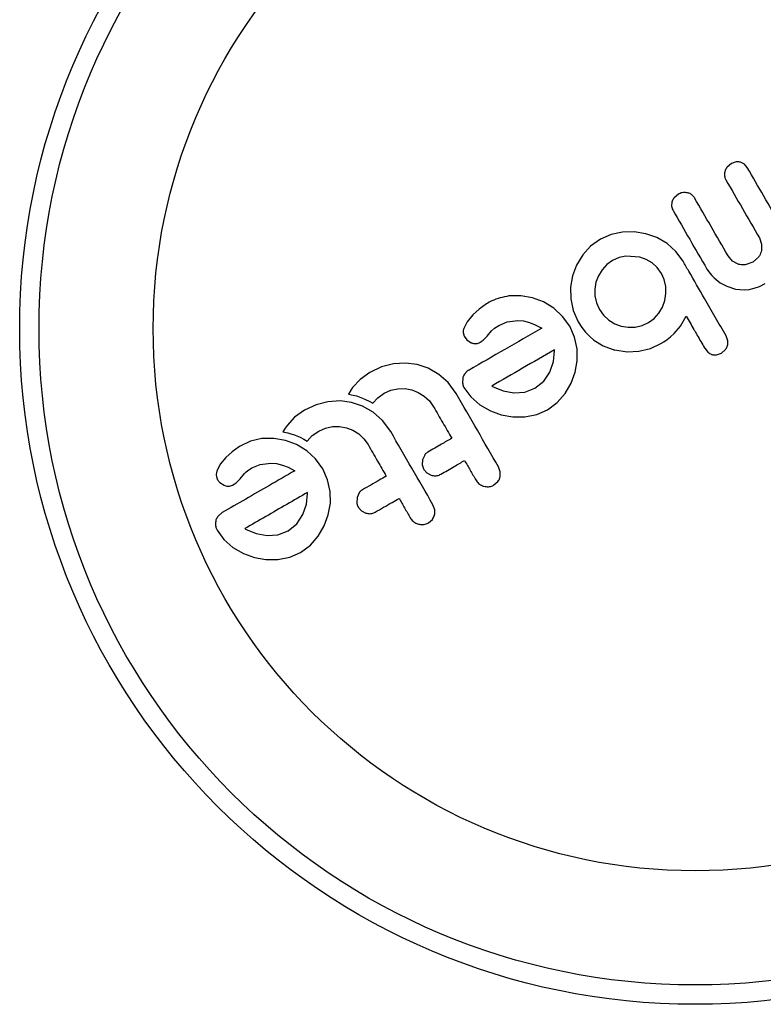
# Model space of a CAD drawing. Units: millimetres. Extents: x -16 to 775, y 0 to 686.
# Drawn here: x 218 to 221, y 250 to 253 of the extents above; entities that cross this region are included whole.
import ezdxf

# ---------------------------------------------------------------- set-up
doc = ezdxf.new("R2010")
doc.units = ezdxf.units.MM
doc.layers.add('CONTOUR', color=7, linetype='Continuous')

msp = doc.modelspace()

# ---------------------------------------------------------------- linework, layer by layer
at = {"layer": 'CONTOUR'}
for p, q in [((221.31078, 252.91294), (221.29328, 252.89831)), ((221.32977, 252.9195), (221.31078, 252.91294)), ((221.36307, 252.91036), (221.34786, 252.91823)), ((221.37466, 252.89691), (221.36307, 252.91036)), ((221.09631, 252.78912), (221.07953, 252.77496)), ((221.07064, 252.75817), (221.0692, 252.74049)), ((220.82484, 252.62664), (220.78153, 252.60738)), ((220.87112, 252.63642), (220.82484, 252.62664)), ((220.91863, 252.63712), (220.87112, 252.63642)), ((220.96511, 252.62966), (220.91863, 252.63712)), ((221.0095, 252.61391), (220.96511, 252.62966)), ((220.78153, 252.60738), (220.74218, 252.57902)), ((221.05095, 252.58972), (221.0095, 252.61391)), ((221.08669, 252.55786), (221.05095, 252.58972)), ((221.42347, 252.61301), (221.43253, 252.5876)), ((221.43253, 252.5876), (221.43187, 252.56143)), ((220.74218, 252.57902), (220.71005, 252.544)), ((221.1152, 252.51872), (221.08669, 252.55786)), ((220.71005, 252.544), (220.68534, 252.50338)), ((220.83085, 252.52196), (220.80774, 252.50525)), ((220.857, 252.53364), (220.83085, 252.52196)), ((220.88461, 252.53959), (220.857, 252.53364)), ((220.94033, 252.53573), (220.88461, 252.53959)), ((220.96653, 252.52628), (220.94033, 252.53573)), ((220.99066, 252.51191), (220.96653, 252.52628)), ((221.01148, 252.49299), (220.99066, 252.51191)), ((221.3146, 252.51948), (221.29707, 252.54004)), ((221.33767, 252.50705), (221.3146, 252.51948)), ((221.39647, 252.51489), (221.36615, 252.50458)), ((221.41999, 252.53561), (221.39647, 252.51489)), ((220.68534, 252.50338), (220.6691, 252.45992)), ((220.78829, 252.48398), (220.7734, 252.45952)), ((220.80774, 252.50525), (220.78829, 252.48398)), ((221.02887, 252.46888), (221.01148, 252.49299)), ((221.03971, 252.4444), (221.02887, 252.46888)), ((221.2114, 252.48712), (221.2162, 252.4796)), ((221.2162, 252.4796), (221.22294, 252.4707)), ((221.22294, 252.4707), (221.23115, 252.46132)), ((220.6691, 252.45992), (220.66132, 252.41409)), ((220.76381, 252.43381), (220.7592, 252.40655)), ((220.7734, 252.45952), (220.76381, 252.43381)), ((221.04553, 252.41688), (221.03971, 252.4444)), ((221.23115, 252.46132), (221.24056, 252.45196)), ((221.24056, 252.45196), (221.26558, 252.43211)), ((221.26558, 252.43211), (221.29206, 252.41736)), ((221.42394, 252.41731), (221.4463, 252.42858)), ((220.66132, 252.41409), (220.6621, 252.36636)), ((220.7592, 252.40655), (220.75965, 252.37854)), ((221.04149, 252.36051), (221.04605, 252.38872)), ((221.04605, 252.38872), (221.04553, 252.41688)), ((221.29206, 252.41736), (221.32698, 252.40603)), ((221.32698, 252.40603), (221.36196, 252.40301)), ((221.36196, 252.40301), (221.38202, 252.40492)), ((221.38202, 252.40492), (221.40257, 252.40957)), ((221.40257, 252.40957), (221.42394, 252.41731)), ((220.46086, 252.37928), (220.41235, 252.3785)), ((220.50725, 252.37112), (220.46086, 252.37928)), ((220.55157, 252.35429), (220.50725, 252.37112)), ((220.59319, 252.32891), (220.55157, 252.35429)), ((220.6621, 252.36636), (220.67214, 252.31979)), ((220.75965, 252.37854), (220.7657, 252.35088)), ((220.7657, 252.35088), (220.77781, 252.32393)), ((221.03193, 252.33361), (221.04149, 252.36051)), ((220.29147, 252.32543), (220.266, 252.30273)), ((220.32202, 252.34666), (220.29147, 252.32543)), ((220.62898, 252.29617), (220.59319, 252.32891)), ((220.67214, 252.31979), (220.69237, 252.2746)), ((220.77781, 252.32393), (220.79457, 252.30074)), ((220.99906, 252.28784), (221.01773, 252.30903)), ((221.01773, 252.30903), (221.03193, 252.33361)), ((220.24334, 252.27461), (220.22969, 252.2469)), ((220.266, 252.30273), (220.24334, 252.27461)), ((220.37095, 252.25989), (220.40544, 252.27381)), ((220.40544, 252.27381), (220.44873, 252.27923)), ((220.44873, 252.27923), (220.4708, 252.27747)), ((220.4708, 252.27747), (220.49507, 252.27167)), ((220.49507, 252.27167), (220.51848, 252.26259)), ((220.65801, 252.25593), (220.62898, 252.29617)), ((220.69237, 252.2746), (220.70692, 252.25175)), ((220.79457, 252.30074), (220.81579, 252.28131)), ((220.81579, 252.28131), (220.84016, 252.26651)), ((220.94975, 252.25916), (220.97582, 252.27085)), ((220.97582, 252.27085), (220.99906, 252.28784)), ((221.10541, 252.25699), (221.12853, 252.29627)), ((220.2275, 252.2313), (220.23158, 252.21558)), ((220.32397, 252.21649), (220.34211, 252.23739)), ((220.34211, 252.23739), (220.3534, 252.24806)), ((220.3534, 252.24806), (220.37095, 252.25989)), ((220.51848, 252.26259), (220.54484, 252.24867)), ((220.6774, 252.21248), (220.65801, 252.25593)), ((220.70692, 252.25175), (220.72175, 252.23256)), ((220.72175, 252.23256), (220.73838, 252.21503)), ((220.84016, 252.26651), (220.86599, 252.25684)), ((220.86599, 252.25684), (220.89309, 252.25228)), ((220.89309, 252.25228), (220.92168, 252.25294)), ((220.92168, 252.25294), (220.94975, 252.25916)), ((221.07946, 252.22723), (221.10541, 252.25699)), ((220.23158, 252.21558), (220.24196, 252.20149)), ((220.24196, 252.20149), (220.25933, 252.18983)), ((220.2964, 252.19136), (220.30844, 252.19996)), ((220.30844, 252.19996), (220.32397, 252.21649)), ((220.68756, 252.16547), (220.6774, 252.21248)), ((220.73838, 252.21503), (220.75547, 252.20059)), ((220.75547, 252.20059), (220.79336, 252.17755)), ((221.02603, 252.18594), (221.03791, 252.1934)), ((221.03791, 252.1934), (221.0516, 252.20332)), ((221.0516, 252.20332), (221.06465, 252.21396)), ((221.06465, 252.21396), (221.07946, 252.22723)), ((221.29626, 252.19724), (221.28925, 252.21726)), ((220.5925, 252.11392), (220.59678, 252.15661)), ((220.59666, 252.16024), (220.59653, 252.16115)), ((220.59678, 252.15661), (220.59666, 252.16024)), ((220.68838, 252.11726), (220.68756, 252.16547)), ((220.79336, 252.17755), (220.83999, 252.15985)), ((220.83948, 252.16074), (220.88966, 252.15352)), ((220.83999, 252.15985), (220.83948, 252.16074)), ((220.88966, 252.15352), (220.93723, 252.15558)), ((220.93723, 252.15558), (220.98341, 252.16657)), ((220.98341, 252.16657), (221.02603, 252.18594)), ((221.20302, 252.16724), (221.2168, 252.15066)), ((221.27005, 252.14783), (221.28643, 252.16175)), ((220.57797, 252.07142), (220.5925, 252.11392)), ((220.68022, 252.07053), (220.68838, 252.11726)), ((221.25017, 252.14089), (221.27005, 252.14783)), ((219.85109, 252.07019), (219.81164, 252.04192)), ((219.89795, 252.092), (219.85109, 252.07019)), ((219.94574, 252.10448), (219.89795, 252.092)), ((219.995, 252.1078), (219.94574, 252.10448)), ((220.04155, 252.10165), (219.995, 252.1078)), ((220.08606, 252.08639), (220.04155, 252.10165)), ((220.12916, 252.06159), (220.08606, 252.08639)), ((220.55312, 252.03465), (220.57797, 252.07142)), ((220.66367, 252.02601), (220.68022, 252.07053)), ((219.81164, 252.04192), (219.78123, 252.00891)), ((220.16637, 252.02869), (220.12916, 252.06159)), ((220.22609, 252.04778), (220.22483, 252.02736)), ((220.51743, 252.00619), (220.55312, 252.03465)), ((219.77361, 251.99778), (219.76464, 251.98258)), ((219.78123, 252.00891), (219.77361, 251.99778)), ((219.90886, 251.98613), (219.936, 251.99821)), ((219.936, 251.99821), (219.96417, 252.00409)), ((219.96417, 252.00409), (219.99293, 252.00432)), ((219.99293, 252.00432), (220.02039, 251.99939)), ((220.02039, 251.99939), (220.04639, 251.98924)), ((220.19944, 251.98414), (220.16637, 252.02869)), ((220.23088, 252.00933), (220.25898, 251.971)), ((220.34314, 252.01485), (220.34608, 252.01305)), ((220.34608, 252.01305), (220.38861, 251.99509)), ((220.38861, 251.99509), (220.43266, 251.98693)), ((220.43266, 251.98693), (220.47669, 251.99023)), ((220.47669, 251.99023), (220.51743, 252.00619)), ((220.63939, 251.98422), (220.66367, 252.02601)), ((219.68114, 251.95172), (219.63333, 251.93922)), ((219.7304, 251.95504), (219.68114, 251.95172)), ((219.77695, 251.94889), (219.7304, 251.95504)), ((219.76464, 251.98258), (219.78381, 251.97812)), ((219.78381, 251.97812), (219.7962, 251.97479)), ((219.7962, 251.97479), (219.80711, 251.97142)), ((219.80711, 251.97142), (219.82071, 251.9665)), ((219.82071, 251.9665), (219.83356, 251.96106)), ((219.83356, 251.96106), (219.84815, 251.95382)), ((219.84815, 251.95382), (219.86219, 251.94567)), ((219.86219, 251.94567), (219.88242, 251.9673)), ((219.88242, 251.9673), (219.90886, 251.98613)), ((220.04639, 251.98924), (220.07042, 251.97415)), ((220.07042, 251.97415), (220.09111, 251.95478)), ((220.09111, 251.95478), (220.10791, 251.9313)), ((220.25898, 251.971), (220.29528, 251.93899)), ((220.60768, 251.94819), (220.63939, 251.98422)), ((219.58648, 251.91742), (219.54707, 251.88917)), ((219.63333, 251.93922), (219.58648, 251.91742)), ((219.82142, 251.93367), (219.77695, 251.94889)), ((219.86458, 251.90884), (219.82142, 251.93367)), ((220.29528, 251.93899), (220.33722, 251.91447)), ((220.33722, 251.91447), (220.38161, 251.89813)), ((220.52433, 251.89991), (220.56775, 251.91902)), ((220.56775, 251.91902), (220.60768, 251.94819)), ((219.54707, 251.88917), (219.51666, 251.85615)), ((219.90181, 251.87588), (219.86458, 251.90884)), ((219.93486, 251.83139), (219.90181, 251.87588)), ((220.38161, 251.89813), (220.42828, 251.89008)), ((220.42828, 251.89008), (220.47679, 251.89034)), ((220.47679, 251.89034), (220.52433, 251.89991)), ((219.50906, 251.84507), (219.50005, 251.82981)), ((219.51666, 251.85615), (219.50906, 251.84507)), ((219.61784, 251.81455), (219.64426, 251.83336)), ((219.64426, 251.83336), (219.6714, 251.84544)), ((219.6714, 251.84544), (219.69958, 251.85132)), ((219.69958, 251.85132), (219.72839, 251.85156)), ((219.72839, 251.85156), (219.7558, 251.84663)), ((219.7558, 251.84663), (219.78173, 251.83651)), ((219.78173, 251.83651), (219.80583, 251.82139)), ((219.36822, 251.79203), (219.32486, 251.77095)), ((219.41515, 251.80276), (219.36822, 251.79203)), ((219.46364, 251.80356), (219.41515, 251.80276)), ((219.51007, 251.79539), (219.46364, 251.80356)), ((219.50005, 251.82981), (219.51922, 251.82536)), ((219.55438, 251.77858), (219.51007, 251.79539)), ((219.51922, 251.82536), (219.5316, 251.82204)), ((219.5316, 251.82204), (219.54252, 251.81866)), ((219.54252, 251.81866), (219.55612, 251.81374)), ((219.55612, 251.81374), (219.56897, 251.8083)), ((219.56897, 251.8083), (219.58355, 251.80106)), ((219.58355, 251.80106), (219.59759, 251.79291)), ((219.59759, 251.79291), (219.61784, 251.81455)), ((219.80583, 251.82139), (219.82656, 251.80198)), ((219.82656, 251.80198), (219.84334, 251.77854)), ((219.32486, 251.77095), (219.29434, 251.74974)), ((219.59603, 251.7532), (219.55438, 251.77858)), ((219.63182, 251.72046), (219.59603, 251.7532)), ((219.26882, 251.72701), (219.24622, 251.69895)), ((219.29434, 251.74974), (219.26882, 251.72701)), ((219.66085, 251.68022), (219.63182, 251.72046)), ((220.06366, 251.71748), (220.0626, 251.69651)), ((220.07207, 251.7364), (220.06366, 251.71748)), ((219.24622, 251.69895), (219.2325, 251.67117)), ((219.35043, 251.66734), (219.35742, 251.67329)), ((219.35742, 251.67329), (219.36477, 251.67858)), ((219.36477, 251.67858), (219.37382, 251.68419)), ((219.37382, 251.68419), (219.40824, 251.69808)), ((219.40824, 251.69808), (219.45155, 251.70351)), ((219.45155, 251.70351), (219.47363, 251.70175)), ((219.47363, 251.70175), (219.4979, 251.69596)), ((219.4979, 251.69596), (219.52133, 251.68687)), ((219.52133, 251.68687), (219.54767, 251.67296)), ((219.68023, 251.63677), (219.66085, 251.68022)), ((220.06866, 251.67855), (220.0811, 251.66413)), ((220.37742, 251.66794), (220.37004, 251.68865)), ((219.31126, 251.62424), (219.32679, 251.64077)), ((219.32679, 251.64077), (219.34495, 251.66168)), ((219.34495, 251.66168), (219.35043, 251.66734)), ((219.69039, 251.58975), (219.68023, 251.63677)), ((220.0811, 251.66413), (220.09878, 251.65464)), ((220.37666, 251.6478), (220.37742, 251.66794)), ((219.24478, 251.62577), (219.26214, 251.6141)), ((219.29923, 251.61564), (219.31126, 251.62424)), ((220.35193, 251.61542), (220.36796, 251.62952)), ((219.59528, 251.53801), (219.59963, 251.5809)), ((219.59963, 251.5809), (219.59947, 251.58457)), ((219.6912, 251.54146), (219.69039, 251.58975)), ((219.79908, 251.56473), (219.79801, 251.54383)), ((219.80747, 251.58364), (219.79908, 251.56473)), ((219.58081, 251.49571), (219.59528, 251.53801)), ((219.68304, 251.49481), (219.6912, 251.54146)), ((219.8041, 251.52581), (219.81654, 251.51137)), ((220.11283, 251.51519), (220.10546, 251.53589)), ((219.25472, 251.50382), (219.23795, 251.49018)), ((219.55597, 251.45895), (219.58081, 251.49571)), ((219.66649, 251.45028), (219.68304, 251.49481)), ((219.81654, 251.51137), (219.83419, 251.50187)), ((220.08732, 251.46265), (220.10336, 251.47675)), ((219.34599, 251.43915), (219.34892, 251.43734)), ((219.34892, 251.43734), (219.39137, 251.41938)), ((219.52029, 251.4305), (219.55597, 251.45895)), ((219.64222, 251.40849), (219.66649, 251.45028)), ((219.2337, 251.43361), (219.26174, 251.39536)), ((219.26174, 251.39536), (219.29812, 251.36327)), ((219.39137, 251.41938), (219.43549, 251.41122)), ((219.43549, 251.41122), (219.47955, 251.41453)), ((219.47955, 251.41453), (219.52029, 251.4305)), ((219.6105, 251.37247), (219.64222, 251.40849)), ((219.29812, 251.36327), (219.34004, 251.33877)), ((219.57062, 251.34333), (219.6105, 251.37247)), ((219.34004, 251.33877), (219.38442, 251.3224)), ((219.38442, 251.3224), (219.43106, 251.31437)), ((219.43106, 251.31437), (219.47963, 251.31462)), ((219.47963, 251.31462), (219.52717, 251.3242)), ((219.52717, 251.3242), (219.57062, 251.34333))]:
    msp.add_line(p, q, dxfattribs=at)
for radius in [2.7275, 2.64952, 2.18858]:
    msp.add_circle((221.16439, 252.2466), radius, dxfattribs=at)
for points, knots in [([(221.34786, 252.91823), (221.34312, 252.91917), (221.33709, 252.92038), (221.33106, 252.91966), (221.32977, 252.9195)], [0, 0, 0, 0, 0.7867944, 1, 1, 1, 1]), ([(221.28422, 252.88149), (221.28329, 252.87658), (221.28144, 252.86677), (221.28426, 252.85485), (221.28745, 252.84876), (221.28833, 252.84707)], [0, 0, 0, 0, 0.4195433, 0.8394501, 1, 1, 1, 1]), ([(221.29328, 252.89831), (221.29022, 252.89397), (221.28649, 252.88868), (221.28457, 252.88258), (221.28422, 252.88149)], [0, 0, 0, 0, 0.8207994, 1, 1, 1, 1]), ([(221.5098, 252.66285), (221.48703, 252.70229), (221.44191, 252.78044), (221.39694, 252.85833), (221.37466, 252.89691)], [0, 0, 0, 0, 0.504722, 1, 1, 1, 1]), ([(221.28833, 252.84707), (221.31056, 252.80857), (221.35553, 252.73068), (221.40065, 252.65254), (221.42347, 252.61301)], [0, 0, 0, 0, 0.49418705, 1, 1, 1, 1]), ([(221.13393, 252.79478), (221.12815, 252.79552), (221.11657, 252.797), (221.10375, 252.79317), (221.09749, 252.78976), (221.09631, 252.78912)], [0, 0, 0, 0, 0.4476874, 0.8956525, 1, 1, 1, 1]), ([(221.16194, 252.7741), (221.15908, 252.77808), (221.15335, 252.78607), (221.14275, 252.79233), (221.13598, 252.79421), (221.13393, 252.79478)], [0, 0, 0, 0, 0.4105636, 0.8214149, 1, 1, 1, 1]), ([(221.07953, 252.77496), (221.07652, 252.77061), (221.07285, 252.76533), (221.07097, 252.75925), (221.07064, 252.75817)], [0, 0, 0, 0, 0.82215968, 1, 1, 1, 1]), ([(221.29707, 252.54004), (221.27421, 252.57963), (221.2291, 252.65777), (221.18412, 252.73567), (221.16194, 252.7741)], [0, 0, 0, 0, 0.5067305, 1, 1, 1, 1]), ([(221.0692, 252.74049), (221.07022, 252.7356), (221.07144, 252.72977), (221.0743, 252.7246), (221.07477, 252.72377)], [0, 0, 0, 0, 0.8378256, 1, 1, 1, 1]), ([(221.07477, 252.72377), (221.09719, 252.68493), (221.14267, 252.60617), (221.18828, 252.52716), (221.2114, 252.48712)], [0, 0, 0, 0, 0.4931472, 1, 1, 1, 1]), ([(221.43187, 252.56143), (221.42969, 252.55433), (221.42686, 252.54512), (221.42127, 252.53739), (221.41999, 252.53561)], [0, 0, 0, 0, 0.7706927, 1, 1, 1, 1]), ([(221.28925, 252.21726), (221.27463, 252.24259), (221.24556, 252.29292), (221.19527, 252.38003), (221.15187, 252.45521), (221.12293, 252.50533), (221.1152, 252.51872)], [0, 0, 0, 0, 0.252045, 0.5008066, 0.866669, 1, 1, 1, 1]), ([(221.36615, 252.50458), (221.35873, 252.50423), (221.34905, 252.50377), (221.33983, 252.50643), (221.33767, 252.50705)], [0, 0, 0, 0, 0.76689438, 1, 1, 1, 1]), ([(220.41235, 252.3785), (220.38851, 252.37371), (220.35667, 252.36732), (220.32898, 252.35081), (220.32202, 252.34666)], [0, 0, 0, 0, 0.7487832, 1, 1, 1, 1]), ([(221.12853, 252.29627), (221.13868, 252.27868), (221.15103, 252.2573), (221.1658, 252.23172), (221.18009, 252.20696), (221.19258, 252.18533), (221.20264, 252.1679), (221.20302, 252.16724)], [0, 0, 0, 0, 0.4090051, 0.4971943, 0.5946922, 0.9846929, 1, 1, 1, 1]), ([(220.22969, 252.2469), (220.22858, 252.24264), (220.22723, 252.23749), (220.22746, 252.23222), (220.2275, 252.2313)], [0, 0, 0, 0, 0.8261748, 1, 1, 1, 1]), ([(220.54484, 252.24867), (220.49515, 252.21999), (220.39702, 252.16333), (220.29986, 252.10723), (220.25188, 252.07953)], [0, 0, 0, 0, 0.5062569, 1, 1, 1, 1]), ([(220.25933, 252.18983), (220.26366, 252.18827), (220.26966, 252.1861), (220.27597, 252.18615), (220.27773, 252.18617)], [0, 0, 0, 0, 0.7205366, 1, 1, 1, 1]), ([(220.27773, 252.18617), (220.28258, 252.18679), (220.28909, 252.18763), (220.29491, 252.1906), (220.2964, 252.19136)], [0, 0, 0, 0, 0.7444839, 1, 1, 1, 1]), ([(221.2951, 252.17845), (221.29605, 252.18345), (221.29723, 252.18972), (221.29642, 252.19598), (221.29626, 252.19724)], [0, 0, 0, 0, 0.7984629, 1, 1, 1, 1]), ([(220.59653, 252.16115), (220.55342, 252.13625), (220.46861, 252.08729), (220.38449, 252.03872), (220.34314, 252.01485)], [0, 0, 0, 0, 0.5083674, 1, 1, 1, 1]), ([(221.2168, 252.15066), (221.22076, 252.14783), (221.22563, 252.14434), (221.23127, 252.14252), (221.23233, 252.14217)], [0, 0, 0, 0, 0.8127597, 1, 1, 1, 1]), ([(221.28643, 252.16175), (221.28936, 252.16603), (221.29296, 252.17129), (221.29477, 252.17733), (221.2951, 252.17845)], [0, 0, 0, 0, 0.8142151, 1, 1, 1, 1]), ([(221.23233, 252.14217), (221.23685, 252.14122), (221.24279, 252.13998), (221.24875, 252.14071), (221.25017, 252.14089)], [0, 0, 0, 0, 0.7620701, 1, 1, 1, 1]), ([(220.25188, 252.07953), (220.24676, 252.0763), (220.24059, 252.0724), (220.23591, 252.06684), (220.23512, 252.06589)], [0, 0, 0, 0, 0.830062, 1, 1, 1, 1]), ([(220.23512, 252.06589), (220.23218, 252.06158), (220.22833, 252.05592), (220.22652, 252.04934), (220.22609, 252.04778)], [0, 0, 0, 0, 0.7626581, 1, 1, 1, 1]), ([(220.22483, 252.02736), (220.22593, 252.02217), (220.22726, 252.01587), (220.23034, 252.0103), (220.23088, 252.00933)], [0, 0, 0, 0, 0.8251838, 1, 1, 1, 1]), ([(220.37004, 251.68865), (220.34164, 251.73783), (220.28474, 251.83639), (220.22791, 251.93483), (220.19944, 251.98414)], [0, 0, 0, 0, 0.4990634, 1, 1, 1, 1]), ([(220.10791, 251.9313), (220.12037, 251.90972), (220.14485, 251.86732), (220.16936, 251.82488), (220.18139, 251.80403)], [0, 0, 0, 0, 0.508908, 1, 1, 1, 1]), ([(220.10546, 251.53589), (220.0772, 251.58484), (220.0203, 251.6834), (219.96347, 251.78184), (219.93486, 251.83139)], [0, 0, 0, 0, 0.4966624, 1, 1, 1, 1]), ([(220.18139, 251.80403), (220.16752, 251.79602), (220.13538, 251.77746), (220.10341, 251.75901), (220.08525, 251.74852)], [0, 0, 0, 0, 0.4316067, 1, 1, 1, 1]), ([(219.84334, 251.77854), (219.85612, 251.7564), (219.8806, 251.714), (219.90511, 251.67155), (219.91682, 251.65128)], [0, 0, 0, 0, 0.52240591, 1, 1, 1, 1]), ([(220.08525, 251.74852), (220.08132, 251.74577), (220.07637, 251.74229), (220.07281, 251.73742), (220.07207, 251.7364)], [0, 0, 0, 0, 0.7916736, 1, 1, 1, 1]), ([(220.13707, 251.65876), (220.15519, 251.66922), (220.18715, 251.68767), (220.21929, 251.70623), (220.23322, 251.71427)], [0, 0, 0, 0, 0.56684148, 1, 1, 1, 1]), ([(220.23322, 251.71427), (220.24072, 251.70127), (220.25582, 251.67512), (220.27092, 251.64896), (220.27852, 251.63581)], [0, 0, 0, 0, 0.4968422, 1, 1, 1, 1]), ([(219.54767, 251.67296), (219.51345, 251.6532), (219.41398, 251.59577), (219.3178, 251.54024), (219.25472, 251.50382)], [0, 0, 0, 0, 0.3440722, 1, 1, 1, 1]), ([(220.0626, 251.69651), (220.06369, 251.69137), (220.06503, 251.68511), (220.06811, 251.67955), (220.06866, 251.67855)], [0, 0, 0, 0, 0.82052743, 1, 1, 1, 1]), ([(219.2325, 251.67117), (219.23143, 251.66718), (219.23007, 251.6621), (219.23027, 251.65674), (219.23032, 251.65558)], [0, 0, 0, 0, 0.7837793, 1, 1, 1, 1]), ([(219.23032, 251.65558), (219.23089, 251.65139), (219.23164, 251.64595), (219.23389, 251.64099), (219.2344, 251.63986)], [0, 0, 0, 0, 0.7710485, 1, 1, 1, 1]), ([(219.2344, 251.63986), (219.23686, 251.63563), (219.23987, 251.63048), (219.24403, 251.62649), (219.24478, 251.62577)], [0, 0, 0, 0, 0.81864026, 1, 1, 1, 1]), ([(219.91682, 251.65128), (219.90745, 251.64587), (219.87525, 251.62728), (219.84329, 251.60883), (219.82064, 251.59575)], [0, 0, 0, 0, 0.29098716, 1, 1, 1, 1]), ([(220.09878, 251.65464), (220.10415, 251.65351), (220.11487, 251.65124), (220.12812, 251.65413), (220.13497, 251.65767), (220.13707, 251.65876)], [0, 0, 0, 0, 0.4097223, 0.8193162, 1, 1, 1, 1]), ([(220.27852, 251.63581), (220.28204, 251.63087), (220.28909, 251.62101), (220.30163, 251.61342), (220.30938, 251.61095), (220.31147, 251.61028)], [0, 0, 0, 0, 0.422247, 0.8445454, 1, 1, 1, 1]), ([(220.36796, 251.62952), (220.37097, 251.63425), (220.37463, 251.64001), (220.37635, 251.64661), (220.37666, 251.6478)], [0, 0, 0, 0, 0.8201028, 1, 1, 1, 1]), ([(219.26214, 251.6141), (219.26678, 251.61247), (219.27288, 251.61033), (219.27908, 251.61043), (219.28056, 251.61045)], [0, 0, 0, 0, 0.7605876, 1, 1, 1, 1]), ([(219.28056, 251.61045), (219.28594, 251.6112), (219.29245, 251.6121), (219.29822, 251.61512), (219.29923, 251.61564)], [0, 0, 0, 0, 0.8258532, 1, 1, 1, 1]), ([(219.82064, 251.59575), (219.81664, 251.59294), (219.8117, 251.58946), (219.80815, 251.58457), (219.80747, 251.58364)], [0, 0, 0, 0, 0.8090193, 1, 1, 1, 1]), ([(220.31147, 251.61028), (220.3174, 251.60926), (220.32927, 251.60722), (220.34314, 251.61078), (220.35014, 251.61448), (220.35193, 251.61542)], [0, 0, 0, 0, 0.4267002, 0.8533385, 1, 1, 1, 1]), ([(219.59934, 251.58541), (219.57137, 251.56927), (219.48558, 251.51974), (219.40219, 251.47159), (219.34599, 251.43915)], [0, 0, 0, 0, 0.3259983, 1, 1, 1, 1]), ([(219.59947, 251.58457), (219.59946, 251.58461), (219.59944, 251.5849), (219.59939, 251.58518), (219.59934, 251.58541)], [0, 0, 0, 0, 0.14761939, 1, 1, 1, 1]), ([(219.87246, 251.50599), (219.89505, 251.51903), (219.927, 251.53748), (219.9592, 251.55607), (219.96864, 251.56152)], [0, 0, 0, 0, 0.7069896, 1, 1, 1, 1]), ([(219.96864, 251.56152), (219.97607, 251.54865), (219.99117, 251.52249), (220.00627, 251.49634), (220.01394, 251.48305)], [0, 0, 0, 0, 0.49193654, 1, 1, 1, 1]), ([(219.79801, 251.54383), (219.79907, 251.53879), (219.8004, 251.53251), (219.80349, 251.52692), (219.8041, 251.52581)], [0, 0, 0, 0, 0.8020121, 1, 1, 1, 1]), ([(220.11206, 251.49503), (220.11293, 251.50065), (220.11396, 251.50736), (220.11299, 251.5141), (220.11283, 251.51519)], [0, 0, 0, 0, 0.8381307, 1, 1, 1, 1]), ([(219.23795, 251.49018), (219.23496, 251.48579), (219.23115, 251.48021), (219.22931, 251.47349), (219.22891, 251.47206)], [0, 0, 0, 0, 0.7879739, 1, 1, 1, 1]), ([(219.83419, 251.50187), (219.83964, 251.50074), (219.85053, 251.49846), (219.8637, 251.50144), (219.87046, 251.50495), (219.87246, 251.50599)], [0, 0, 0, 0, 0.4137763, 0.827157, 1, 1, 1, 1]), ([(220.01394, 251.48305), (220.0174, 251.4782), (220.02431, 251.46849), (220.03677, 251.46079), (220.04459, 251.45827), (220.04689, 251.45752)], [0, 0, 0, 0, 0.4135999, 0.8271375, 1, 1, 1, 1]), ([(220.10336, 251.47675), (220.10639, 251.48152), (220.11005, 251.48727), (220.11177, 251.4939), (220.11206, 251.49503)], [0, 0, 0, 0, 0.8288207, 1, 1, 1, 1]), ([(219.22891, 251.47206), (219.22794, 251.46639), (219.22678, 251.45966), (219.22753, 251.45274), (219.22765, 251.45164)], [0, 0, 0, 0, 0.8420352, 1, 1, 1, 1]), ([(219.22765, 251.45164), (219.22859, 251.44699), (219.22986, 251.44069), (219.23291, 251.43507), (219.2337, 251.43361)], [0, 0, 0, 0, 0.7393175, 1, 1, 1, 1]), ([(220.04689, 251.45752), (220.05289, 251.4565), (220.06488, 251.45445), (220.07867, 251.45807), (220.0856, 251.46174), (220.08732, 251.46265)], [0, 0, 0, 0, 0.4293249, 0.8583432, 1, 1, 1, 1])]:
    msp.add_open_spline(points, degree=3, knots=knots, dxfattribs=at)

doc.saveas('drawing.dxf')
